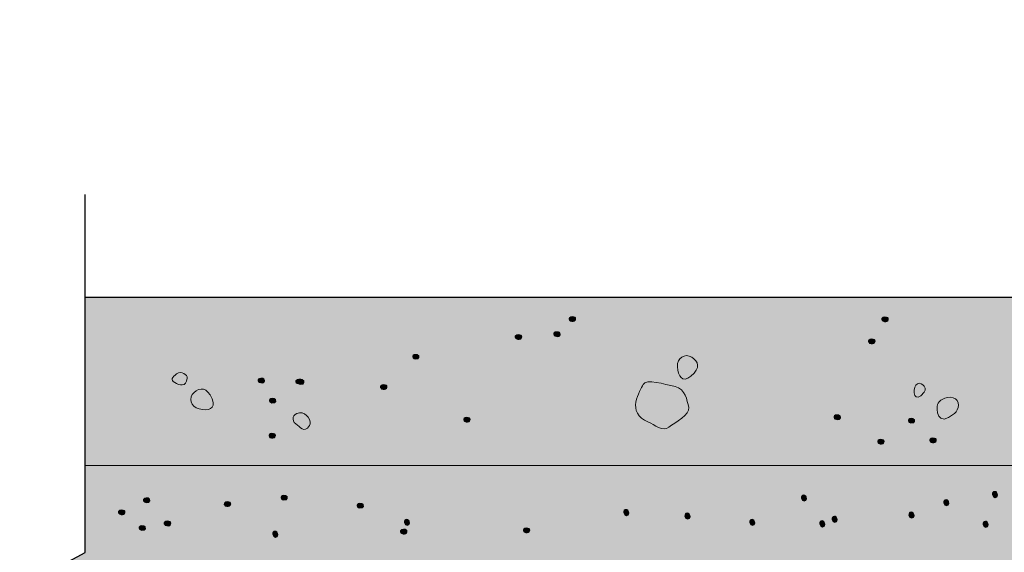
# Model space of a CAD drawing. Extents: x 7 to 798, y -593 to 69.
# Drawn here: x 400 to 462, y -384 to -350 of the extents above; entities that cross this region are included whole.
import ezdxf

# ---------------------------------------------------------------- set-up
doc = ezdxf.new("R2010")
doc.units = 0
doc.header["$MEASUREMENT"] = 0
doc.layers.add('Layer 1', color=7, linetype='Continuous')

# ---------------------------------------------------------------- blocks, each defined once
blk = doc.blocks.new('block 6')
at = {"layer": 'Layer 1', "true_color": 0xf0f0f1}
h = blk.add_hatch(color=7, dxfattribs=at)
h.dxf.hatch_style = 2
h.paths.add_polyline_path([(414.42, -407.472), (404.489, -407.472), (404.489, -391.203), (408.254, -389.316), (400.375, -386.236), (404.489, -384.01), (404.489, -367.91), (482.418, -367.91), (482.418, -350.437), (515.299, -350.437), (515.299, -385.379), (523.867, -385.379), (523.867, -420.318), (434.287, -420.318)])
at = {"layer": 'Layer 1', "true_color": 0x272425}
h = blk.add_hatch(color=250, dxfattribs=at)
h.dxf.hatch_style = 2
edge = h.paths.add_edge_path()
edge.add_spline(control_points=[(435.244, -369.158), (435.443, -369.201), (435.373, -369.515), (435.115, -369.457), (434.861, -369.402), (434.91, -369.084), (435.244, -369.158)], knot_values=[0, 0, 0, 0, 1, 1, 1, 2, 2, 2, 2], degree=3, periodic=0)
edge.add_line((435.244, -369.158), (435.244, -369.158))
h = blk.add_hatch(color=250, dxfattribs=at)
h.dxf.hatch_style = 2
edge = h.paths.add_edge_path()
edge.add_spline(control_points=[(454.918, -369.174), (455.117, -369.22), (455.047, -369.531), (454.795, -369.472), (454.541, -369.416), (454.58, -369.099), (454.918, -369.174)], knot_values=[0, 0, 0, 0, 1, 1, 1, 2, 2, 2, 2], degree=3, periodic=0)
edge.add_line((454.918, -369.174), (454.918, -369.174))
h = blk.add_hatch(color=250, dxfattribs=at)
h.dxf.hatch_style = 2
edge = h.paths.add_edge_path()
edge.add_spline(control_points=[(431.85, -370.287), (432.049, -370.33), (431.979, -370.64), (431.725, -370.582), (431.467, -370.527), (431.51, -370.211), (431.85, -370.287)], knot_values=[0, 0, 0, 0, 1, 1, 1, 2, 2, 2, 2], degree=3, periodic=0)
edge.add_line((431.85, -370.287), (431.85, -370.287))
h = blk.add_hatch(color=250, dxfattribs=at)
h.dxf.hatch_style = 2
edge = h.paths.add_edge_path()
edge.add_spline(control_points=[(434.271, -370.105), (434.471, -370.152), (434.4, -370.461), (434.148, -370.406), (433.896, -370.347), (433.934, -370.033), (434.271, -370.105)], knot_values=[0, 0, 0, 0, 1, 1, 1, 2, 2, 2, 2], degree=3, periodic=0)
edge.add_line((434.271, -370.105), (434.271, -370.105))
h = blk.add_hatch(color=250, dxfattribs=at)
h.dxf.hatch_style = 2
edge = h.paths.add_edge_path()
edge.add_spline(control_points=[(454.086, -370.562), (454.283, -370.609), (454.215, -370.922), (453.957, -370.863), (453.705, -370.806), (453.742, -370.488), (454.086, -370.562)], knot_values=[0, 0, 0, 0, 1, 1, 1, 2, 2, 2, 2], degree=3, periodic=0)
edge.add_line((454.086, -370.562), (454.086, -370.562))
h = blk.add_hatch(color=250, dxfattribs=at)
h.dxf.hatch_style = 2
edge = h.paths.add_edge_path()
edge.add_spline(control_points=[(425.398, -371.535), (425.592, -371.578), (425.521, -371.89), (425.275, -371.83), (425.018, -371.777), (425.061, -371.457), (425.398, -371.535)], knot_values=[0, 0, 0, 0, 1, 1, 1, 2, 2, 2, 2], degree=3, periodic=0)
edge.add_line((425.398, -371.535), (425.398, -371.535))
h = blk.add_hatch(color=250, dxfattribs=at)
h.dxf.hatch_style = 2
edge = h.paths.add_edge_path()
edge.add_spline(control_points=[(415.666, -373.027), (415.865, -373.074), (415.795, -373.385), (415.543, -373.328), (415.291, -373.273), (415.328, -372.951), (415.666, -373.027)], knot_values=[0, 0, 0, 0, 1, 1, 1, 2, 2, 2, 2], degree=3, periodic=0)
edge.add_line((415.666, -373.027), (415.666, -373.027))
h = blk.add_hatch(color=250, dxfattribs=at)
h.dxf.hatch_style = 2
edge = h.paths.add_edge_path()
edge.add_spline(control_points=[(418.045, -373.094), (418.244, -373.138), (418.174, -373.449), (417.916, -373.39), (417.664, -373.338), (417.707, -373.017), (418.045, -373.094)], knot_values=[0, 0, 0, 0, 1, 1, 1, 2, 2, 2, 2], degree=3, periodic=0)
edge.add_line((418.045, -373.094), (418.045, -373.094))
h = blk.add_hatch(color=250, dxfattribs=at)
h.dxf.hatch_style = 2
edge = h.paths.add_edge_path()
edge.add_spline(control_points=[(418.158, -373.117), (418.357, -373.162), (418.287, -373.47), (418.035, -373.418), (417.783, -373.359), (417.82, -373.041), (418.158, -373.117)], knot_values=[0, 0, 0, 0, 1, 1, 1, 2, 2, 2, 2], degree=3, periodic=0)
edge.add_line((418.158, -373.117), (418.158, -373.117))
h = blk.add_hatch(color=250, dxfattribs=at)
h.dxf.hatch_style = 2
edge = h.paths.add_edge_path()
edge.add_spline(control_points=[(423.373, -373.441), (423.572, -373.488), (423.498, -373.799), (423.25, -373.742), (422.992, -373.683), (423.035, -373.367), (423.373, -373.441)], knot_values=[0, 0, 0, 0, 1, 1, 1, 2, 2, 2, 2], degree=3, periodic=0)
edge.add_line((423.373, -373.441), (423.373, -373.441))
h = blk.add_hatch(color=250, dxfattribs=at)
h.dxf.hatch_style = 2
edge = h.paths.add_edge_path()
edge.add_spline(control_points=[(416.381, -374.297), (416.574, -374.342), (416.504, -374.652), (416.252, -374.594), (415.998, -374.541), (416.037, -374.22), (416.381, -374.297)], knot_values=[0, 0, 0, 0, 1, 1, 1, 2, 2, 2, 2], degree=3, periodic=0)
edge.add_line((416.381, -374.297), (416.381, -374.297))
h = blk.add_hatch(color=250, dxfattribs=at)
h.dxf.hatch_style = 2
edge = h.paths.add_edge_path()
edge.add_spline(control_points=[(428.6, -375.496), (428.799, -375.539), (428.729, -375.851), (428.477, -375.791), (428.225, -375.738), (428.262, -375.418), (428.6, -375.496)], knot_values=[0, 0, 0, 0, 1, 1, 1, 2, 2, 2, 2], degree=3, periodic=0)
edge.add_line((428.6, -375.496), (428.6, -375.496))
h = blk.add_hatch(color=250, dxfattribs=at)
h.dxf.hatch_style = 2
edge = h.paths.add_edge_path()
edge.add_spline(control_points=[(451.91, -375.338), (452.109, -375.381), (452.039, -375.695), (451.781, -375.636), (451.529, -375.58), (451.572, -375.26), (451.91, -375.338)], knot_values=[0, 0, 0, 0, 1, 1, 1, 2, 2, 2, 2], degree=3, periodic=0)
edge.add_line((451.91, -375.338), (451.91, -375.338))
h = blk.add_hatch(color=250, dxfattribs=at)
h.dxf.hatch_style = 2
edge = h.paths.add_edge_path()
edge.add_spline(control_points=[(456.584, -375.566), (456.781, -375.609), (456.713, -375.918), (456.459, -375.859), (456.201, -375.802), (456.244, -375.488), (456.584, -375.566)], knot_values=[0, 0, 0, 0, 1, 1, 1, 2, 2, 2, 2], degree=3, periodic=0)
edge.add_line((456.584, -375.566), (456.584, -375.566))
h = blk.add_hatch(color=250, dxfattribs=at)
h.dxf.hatch_style = 2
edge = h.paths.add_edge_path()
edge.add_spline(control_points=[(416.348, -376.508), (416.547, -376.551), (416.477, -376.865), (416.225, -376.806), (415.973, -376.75), (416.01, -376.433), (416.348, -376.508)], knot_values=[0, 0, 0, 0, 1, 1, 1, 2, 2, 2, 2], degree=3, periodic=0)
edge.add_line((416.348, -376.508), (416.348, -376.508))
h = blk.add_hatch(color=250, dxfattribs=at)
h.dxf.hatch_style = 2
edge = h.paths.add_edge_path()
edge.add_spline(control_points=[(454.654, -376.883), (454.854, -376.926), (454.783, -377.236), (454.531, -377.177), (454.273, -377.123), (454.316, -376.804), (454.654, -376.883)], knot_values=[0, 0, 0, 0, 1, 1, 1, 2, 2, 2, 2], degree=3, periodic=0)
edge.add_line((454.654, -376.883), (454.654, -376.883))
h = blk.add_hatch(color=250, dxfattribs=at)
h.dxf.hatch_style = 2
edge = h.paths.add_edge_path()
edge.add_spline(control_points=[(457.936, -376.799), (458.141, -376.842), (458.07, -377.156), (457.812, -377.099), (457.566, -377.043), (457.604, -376.72), (457.936, -376.799)], knot_values=[0, 0, 0, 0, 1, 1, 1, 2, 2, 2, 2], degree=3, periodic=0)
edge.add_line((457.936, -376.799), (457.936, -376.799))
h = blk.add_hatch(color=250, dxfattribs=at)
h.dxf.hatch_style = 2
edge = h.paths.add_edge_path()
edge.add_spline(control_points=[(417.111, -380.414), (417.305, -380.459), (417.234, -380.767), (416.986, -380.715), (416.729, -380.658), (416.771, -380.338), (417.111, -380.414)], knot_values=[0, 0, 0, 0, 1, 1, 1, 2, 2, 2, 2], degree=3, periodic=0)
edge.add_line((417.111, -380.414), (417.111, -380.414))
h = blk.add_hatch(color=250, dxfattribs=at)
h.dxf.hatch_style = 2
edge = h.paths.add_edge_path()
edge.add_spline(control_points=[(449.891, -380.621), (449.906, -380.822), (449.584, -380.847), (449.568, -380.588), (449.547, -380.33), (449.857, -380.273), (449.891, -380.621)], knot_values=[0, 0, 0, 0, 1, 1, 1, 2, 2, 2, 2], degree=3, periodic=0)
edge.add_line((449.891, -380.621), (449.891, -380.621))
h = blk.add_hatch(color=250, dxfattribs=at)
h.dxf.hatch_style = 2
edge = h.paths.add_edge_path()
edge.add_spline(control_points=[(461.916, -380.398), (461.932, -380.599), (461.611, -380.623), (461.594, -380.365), (461.572, -380.107), (461.889, -380.051), (461.916, -380.398)], knot_values=[0, 0, 0, 0, 1, 1, 1, 2, 2, 2, 2], degree=3, periodic=0)
edge.add_line((461.916, -380.398), (461.916, -380.398))
h = blk.add_hatch(color=250, dxfattribs=at)
h.dxf.hatch_style = 2
edge = h.paths.add_edge_path()
edge.add_spline(control_points=[(408.454, -380.572), (408.651, -380.617), (408.583, -380.929), (408.331, -380.871), (408.073, -380.814), (408.116, -380.5), (408.454, -380.572)], knot_values=[0, 0, 0, 0, 1, 1, 1, 2, 2, 2, 2], degree=3, periodic=0)
edge.add_line((408.454, -380.572), (408.454, -380.572))
h = blk.add_hatch(color=250, dxfattribs=at)
h.dxf.hatch_style = 2
edge = h.paths.add_edge_path()
edge.add_spline(control_points=[(413.539, -380.816), (413.738, -380.859), (413.668, -381.172), (413.41, -381.111), (413.158, -381.058), (413.201, -380.738), (413.539, -380.816)], knot_values=[0, 0, 0, 0, 1, 1, 1, 2, 2, 2, 2], degree=3, periodic=0)
edge.add_line((413.539, -380.816), (413.539, -380.816))
h = blk.add_hatch(color=250, dxfattribs=at)
h.dxf.hatch_style = 2
edge = h.paths.add_edge_path()
edge.add_spline(control_points=[(421.902, -380.918), (422.096, -380.961), (422.025, -381.275), (421.773, -381.217), (421.521, -381.162), (421.564, -380.84), (421.902, -380.918)], knot_values=[0, 0, 0, 0, 1, 1, 1, 2, 2, 2, 2], degree=3, periodic=0)
edge.add_line((421.902, -380.918), (421.902, -380.918))
h = blk.add_hatch(color=250, dxfattribs=at)
h.dxf.hatch_style = 2
edge = h.paths.add_edge_path()
edge.add_spline(control_points=[(458.85, -380.91), (458.865, -381.109), (458.549, -381.136), (458.527, -380.879), (458.506, -380.617), (458.822, -380.564), (458.85, -380.91)], knot_values=[0, 0, 0, 0, 1, 1, 1, 2, 2, 2, 2], degree=3, periodic=0)
edge.add_line((458.85, -380.91), (458.85, -380.91))
h = blk.add_hatch(color=250, dxfattribs=at)
h.dxf.hatch_style = 2
edge = h.paths.add_edge_path()
edge.add_spline(control_points=[(406.885, -381.332), (407.084, -381.375), (407.014, -381.687), (406.76, -381.627), (406.502, -381.57), (406.545, -381.254), (406.885, -381.332)], knot_values=[0, 0, 0, 0, 1, 1, 1, 2, 2, 2, 2], degree=3, periodic=0)
edge.add_line((406.885, -381.332), (406.885, -381.332))
h = blk.add_hatch(color=250, dxfattribs=at)
h.dxf.hatch_style = 2
edge = h.paths.add_edge_path()
edge.add_spline(control_points=[(438.703, -381.533), (438.725, -381.732), (438.408, -381.754), (438.385, -381.502), (438.359, -381.244), (438.676, -381.187), (438.703, -381.533)], knot_values=[0, 0, 0, 0, 1, 1, 1, 2, 2, 2, 2], degree=3, periodic=0)
edge.add_line((438.703, -381.533), (438.703, -381.533))
h = blk.add_hatch(color=250, dxfattribs=at)
h.dxf.hatch_style = 2
edge = h.paths.add_edge_path()
edge.add_spline(control_points=[(442.564, -381.756), (442.58, -381.955), (442.258, -381.982), (442.236, -381.724), (442.221, -381.467), (442.533, -381.41), (442.564, -381.756)], knot_values=[0, 0, 0, 0, 1, 1, 1, 2, 2, 2, 2], degree=3, periodic=0)
edge.add_line((442.564, -381.756), (442.564, -381.756))
h = blk.add_hatch(color=250, dxfattribs=at)
h.dxf.hatch_style = 2
edge = h.paths.add_edge_path()
edge.add_spline(control_points=[(451.818, -381.955), (451.84, -382.156), (451.518, -382.179), (451.502, -381.926), (451.475, -381.664), (451.791, -381.609), (451.818, -381.955)], knot_values=[0, 0, 0, 0, 1, 1, 1, 2, 2, 2, 2], degree=3, periodic=0)
edge.add_line((451.818, -381.955), (451.818, -381.955))
h = blk.add_hatch(color=250, dxfattribs=at)
h.dxf.hatch_style = 2
edge = h.paths.add_edge_path()
edge.add_spline(control_points=[(456.658, -381.695), (456.674, -381.896), (456.352, -381.92), (456.336, -381.664), (456.314, -381.404), (456.631, -381.347), (456.658, -381.695)], knot_values=[0, 0, 0, 0, 1, 1, 1, 2, 2, 2, 2], degree=3, periodic=0)
edge.add_line((456.658, -381.695), (456.658, -381.695))
h = blk.add_hatch(color=250, dxfattribs=at)
h.dxf.hatch_style = 2
edge = h.paths.add_edge_path()
edge.add_spline(control_points=[(408.178, -382.32), (408.377, -382.365), (408.307, -382.676), (408.055, -382.621), (407.803, -382.562), (407.846, -382.246), (408.178, -382.32)], knot_values=[0, 0, 0, 0, 1, 1, 1, 2, 2, 2, 2], degree=3, periodic=0)
edge.add_line((408.178, -382.32), (408.178, -382.32))
h = blk.add_hatch(color=250, dxfattribs=at)
h.dxf.hatch_style = 2
edge = h.paths.add_edge_path()
edge.add_spline(control_points=[(409.764, -382.033), (409.963, -382.076), (409.893, -382.39), (409.639, -382.334), (409.381, -382.277), (409.424, -381.955), (409.764, -382.033)], knot_values=[0, 0, 0, 0, 1, 1, 1, 2, 2, 2, 2], degree=3, periodic=0)
edge.add_line((409.764, -382.033), (409.764, -382.033))
h = blk.add_hatch(color=250, dxfattribs=at)
h.dxf.hatch_style = 2
edge = h.paths.add_edge_path()
edge.add_spline(control_points=[(424.904, -382.154), (424.92, -382.357), (424.604, -382.383), (424.582, -382.125), (424.566, -381.863), (424.877, -381.81), (424.904, -382.154)], knot_values=[0, 0, 0, 0, 1, 1, 1, 2, 2, 2, 2], degree=3, periodic=0)
edge.add_line((424.904, -382.154), (424.904, -382.154))
h = blk.add_hatch(color=250, dxfattribs=at)
h.dxf.hatch_style = 2
edge = h.paths.add_edge_path()
edge.add_spline(control_points=[(446.635, -382.156), (446.652, -382.355), (446.334, -382.383), (446.314, -382.125), (446.297, -381.863), (446.609, -381.81), (446.635, -382.156)], knot_values=[0, 0, 0, 0, 1, 1, 1, 2, 2, 2, 2], degree=3, periodic=0)
edge.add_line((446.635, -382.156), (446.635, -382.156))
h = blk.add_hatch(color=250, dxfattribs=at)
h.dxf.hatch_style = 2
edge = h.paths.add_edge_path()
edge.add_spline(control_points=[(451.045, -382.242), (451.061, -382.447), (450.744, -382.47), (450.723, -382.213), (450.701, -381.953), (451.018, -381.898), (451.045, -382.242)], knot_values=[0, 0, 0, 0, 1, 1, 1, 2, 2, 2, 2], degree=3, periodic=0)
edge.add_line((451.045, -382.242), (451.045, -382.242))
h = blk.add_hatch(color=250, dxfattribs=at)
h.dxf.hatch_style = 2
edge = h.paths.add_edge_path()
edge.add_spline(control_points=[(461.32, -382.271), (461.336, -382.47), (461.014, -382.498), (460.998, -382.24), (460.977, -381.982), (461.293, -381.927), (461.32, -382.271)], knot_values=[0, 0, 0, 0, 1, 1, 1, 2, 2, 2, 2], degree=3, periodic=0)
edge.add_line((461.32, -382.271), (461.32, -382.271))
h = blk.add_hatch(color=250, dxfattribs=at)
h.dxf.hatch_style = 2
edge = h.paths.add_edge_path()
edge.add_spline(control_points=[(416.623, -382.894), (416.643, -383.099), (416.322, -383.123), (416.305, -382.865), (416.279, -382.607), (416.596, -382.549), (416.623, -382.894)], knot_values=[0, 0, 0, 0, 1, 1, 1, 2, 2, 2, 2], degree=3, periodic=0)
edge.add_line((416.623, -382.894), (416.623, -382.894))
h = blk.add_hatch(color=250, dxfattribs=at)
h.dxf.hatch_style = 2
edge = h.paths.add_edge_path()
edge.add_spline(control_points=[(424.631, -382.547), (424.83, -382.592), (424.76, -382.902), (424.506, -382.847), (424.248, -382.791), (424.291, -382.47), (424.631, -382.547)], knot_values=[0, 0, 0, 0, 1, 1, 1, 2, 2, 2, 2], degree=3, periodic=0)
edge.add_line((424.631, -382.547), (424.631, -382.547))
h = blk.add_hatch(color=250, dxfattribs=at)
h.dxf.hatch_style = 2
edge = h.paths.add_edge_path()
edge.add_spline(control_points=[(432.354, -382.469), (432.553, -382.511), (432.482, -382.822), (432.225, -382.761), (431.979, -382.707), (432.016, -382.39), (432.354, -382.469)], knot_values=[0, 0, 0, 0, 1, 1, 1, 2, 2, 2, 2], degree=3, periodic=0)
edge.add_line((432.354, -382.469), (432.354, -382.469))
at = {"layer": 'Layer 1', "lineweight": 0}
blk.add_lwpolyline([(414.42, -407.472), (404.489, -407.472), (404.489, -391.203), (408.254, -389.316), (400.375, -386.236), (404.489, -384.01), (404.489, -367.91), (482.418, -367.91), (482.418, -350.437), (515.299, -350.437), (515.299, -385.379), (523.867, -385.379), (523.867, -420.318), (434.287, -420.318), (414.42, -407.472)], dxfattribs=at)
at = {"layer": 'Layer 1', "color": 250, "lineweight": 25, "true_color": 0x272425}
for points in [[(414.42, -407.472), (404.489, -407.472), (404.489, -391.203), (408.254, -389.316), (400.375, -386.236), (404.489, -384.01), (404.489, -367.91), (482.418, -367.91), (482.418, -350.437), (515.299, -350.437), (515.299, -385.379), (523.867, -385.379), (523.867, -420.318), (434.287, -420.318), (414.42, -407.472)], [(404.489, -367.98), (404.489, -361.459)]]:
    blk.add_lwpolyline(points, dxfattribs=at)
at = {"layer": 'Layer 1', "color": 250, "lineweight": 18, "true_color": 0x272425}
blk.add_lwpolyline([(482.418, -367.91), (482.418, -378.525), (404.489, -378.525)], dxfattribs=at)
at = {"layer": 'Layer 1', "lineweight": 0}
for points in [[(435.244, -369.158), (435.443, -369.201), (435.373, -369.515), (435.115, -369.457), (434.861, -369.402), (434.91, -369.084), (435.244, -369.158)], [(454.918, -369.174), (455.117, -369.22), (455.047, -369.531), (454.795, -369.472), (454.541, -369.416), (454.58, -369.099), (454.918, -369.174)], [(431.85, -370.287), (432.049, -370.33), (431.979, -370.64), (431.725, -370.582), (431.467, -370.527), (431.51, -370.211), (431.85, -370.287)], [(434.271, -370.105), (434.471, -370.152), (434.4, -370.461), (434.148, -370.406), (433.896, -370.347), (433.934, -370.033), (434.271, -370.105)], [(454.086, -370.562), (454.283, -370.609), (454.215, -370.922), (453.957, -370.863), (453.705, -370.806), (453.742, -370.488), (454.086, -370.562)], [(425.398, -371.535), (425.592, -371.578), (425.521, -371.89), (425.275, -371.83), (425.018, -371.777), (425.061, -371.457), (425.398, -371.535)], [(415.666, -373.027), (415.865, -373.074), (415.795, -373.385), (415.543, -373.328), (415.291, -373.273), (415.328, -372.951), (415.666, -373.027)], [(418.045, -373.094), (418.244, -373.138), (418.174, -373.449), (417.916, -373.39), (417.664, -373.338), (417.707, -373.017), (418.045, -373.094)], [(418.158, -373.117), (418.357, -373.162), (418.287, -373.47), (418.035, -373.418), (417.783, -373.359), (417.82, -373.041), (418.158, -373.117)], [(423.373, -373.441), (423.572, -373.488), (423.498, -373.799), (423.25, -373.742), (422.992, -373.683), (423.035, -373.367), (423.373, -373.441)], [(416.381, -374.297), (416.574, -374.342), (416.504, -374.652), (416.252, -374.594), (415.998, -374.541), (416.037, -374.22), (416.381, -374.297)], [(428.6, -375.496), (428.799, -375.539), (428.729, -375.851), (428.477, -375.791), (428.225, -375.738), (428.262, -375.418), (428.6, -375.496)], [(451.91, -375.338), (452.109, -375.381), (452.039, -375.695), (451.781, -375.636), (451.529, -375.58), (451.572, -375.26), (451.91, -375.338)], [(456.584, -375.566), (456.781, -375.609), (456.713, -375.918), (456.459, -375.859), (456.201, -375.802), (456.244, -375.488), (456.584, -375.566)], [(416.348, -376.508), (416.547, -376.551), (416.477, -376.865), (416.225, -376.806), (415.973, -376.75), (416.01, -376.433), (416.348, -376.508)], [(454.654, -376.883), (454.854, -376.926), (454.783, -377.236), (454.531, -377.177), (454.273, -377.123), (454.316, -376.804), (454.654, -376.883)], [(457.936, -376.799), (458.141, -376.842), (458.07, -377.156), (457.812, -377.099), (457.566, -377.043), (457.604, -376.72), (457.936, -376.799)], [(417.111, -380.414), (417.305, -380.459), (417.234, -380.767), (416.986, -380.715), (416.729, -380.658), (416.771, -380.338), (417.111, -380.414)], [(449.891, -380.621), (449.906, -380.822), (449.584, -380.847), (449.568, -380.588), (449.547, -380.33), (449.857, -380.273), (449.891, -380.621)], [(461.916, -380.398), (461.932, -380.599), (461.611, -380.623), (461.594, -380.365), (461.572, -380.107), (461.889, -380.051), (461.916, -380.398)], [(408.454, -380.572), (408.651, -380.617), (408.583, -380.929), (408.331, -380.871), (408.073, -380.814), (408.116, -380.5), (408.454, -380.572)], [(413.539, -380.816), (413.738, -380.859), (413.668, -381.172), (413.41, -381.111), (413.158, -381.058), (413.201, -380.738), (413.539, -380.816)], [(421.902, -380.918), (422.096, -380.961), (422.025, -381.275), (421.773, -381.217), (421.521, -381.162), (421.564, -380.84), (421.902, -380.918)], [(458.85, -380.91), (458.865, -381.109), (458.549, -381.136), (458.527, -380.879), (458.506, -380.617), (458.822, -380.564), (458.85, -380.91)], [(406.885, -381.332), (407.084, -381.375), (407.014, -381.687), (406.76, -381.627), (406.502, -381.57), (406.545, -381.254), (406.885, -381.332)], [(438.703, -381.533), (438.725, -381.732), (438.408, -381.754), (438.385, -381.502), (438.359, -381.244), (438.676, -381.187), (438.703, -381.533)], [(442.564, -381.756), (442.58, -381.955), (442.258, -381.982), (442.236, -381.724), (442.221, -381.467), (442.533, -381.41), (442.564, -381.756)], [(451.818, -381.955), (451.84, -382.156), (451.518, -382.179), (451.502, -381.926), (451.475, -381.664), (451.791, -381.609), (451.818, -381.955)], [(456.658, -381.695), (456.674, -381.896), (456.352, -381.92), (456.336, -381.664), (456.314, -381.404), (456.631, -381.347), (456.658, -381.695)], [(408.178, -382.32), (408.377, -382.365), (408.307, -382.676), (408.055, -382.621), (407.803, -382.562), (407.846, -382.246), (408.178, -382.32)], [(409.764, -382.033), (409.963, -382.076), (409.893, -382.39), (409.639, -382.334), (409.381, -382.277), (409.424, -381.955), (409.764, -382.033)], [(424.904, -382.154), (424.92, -382.357), (424.604, -382.383), (424.582, -382.125), (424.566, -381.863), (424.877, -381.81), (424.904, -382.154)], [(446.635, -382.156), (446.652, -382.355), (446.334, -382.383), (446.314, -382.125), (446.297, -381.863), (446.609, -381.81), (446.635, -382.156)], [(451.045, -382.242), (451.061, -382.447), (450.744, -382.47), (450.723, -382.213), (450.701, -381.953), (451.018, -381.898), (451.045, -382.242)], [(461.32, -382.271), (461.336, -382.47), (461.014, -382.498), (460.998, -382.24), (460.977, -381.982), (461.293, -381.927), (461.32, -382.271)], [(416.623, -382.894), (416.643, -383.099), (416.322, -383.123), (416.305, -382.865), (416.279, -382.607), (416.596, -382.549), (416.623, -382.894)], [(424.631, -382.547), (424.83, -382.592), (424.76, -382.902), (424.506, -382.847), (424.248, -382.791), (424.291, -382.47), (424.631, -382.547)], [(432.354, -382.469), (432.553, -382.511), (432.482, -382.822), (432.225, -382.761), (431.979, -382.707), (432.016, -382.39), (432.354, -382.469)]]:
    blk.add_open_spline(points, degree=3, knots=[0, 0, 0, 0, 1, 1, 1, 2, 2, 2, 2], dxfattribs=at)
at = {"layer": 'Layer 1', "color": 250, "lineweight": 9, "true_color": 0x272425}
for points, knots in [([(441.77, -372.31), (441.721, -371.734), (442.242, -371.443), (442.662, -371.699), (443.086, -371.957), (443.252, -372.381), (442.607, -372.898), (442.061, -373.347), (441.812, -372.888), (441.77, -372.31)], [0, 0, 0, 0, 1, 1, 1, 2, 2, 2, 3, 3, 3, 3]), ([(410.924, -373.019), (410.956, -372.801), (410.522, -372.539), (410.252, -372.752), (409.983, -372.965), (409.829, -373.131), (410.129, -373.302), (410.43, -373.47), (410.842, -373.633), (410.924, -373.019)], [0, 0, 0, 0, 1, 1, 1, 2, 2, 2, 3, 3, 3, 3]), ([(412.481, -374.33), (412.17, -373.568), (411.719, -373.603), (411.348, -373.929), (410.983, -374.254), (411.106, -374.836), (411.67, -374.961), (412.241, -375.094), (412.745, -374.988), (412.481, -374.33)], [0, 0, 0, 0, 1, 1, 1, 2, 2, 2, 3, 3, 3, 3]), ([(439.605, -373.42), (439.793, -373.045), (440.947, -373.394), (441.613, -373.556), (442.279, -373.719), (442.365, -374.402), (442.473, -374.867), (442.586, -375.33), (441.607, -375.802), (441.232, -376.121), (440.857, -376.441), (440.299, -375.926), (439.937, -375.787), (438.477, -375.215), (439.422, -373.801), (439.605, -373.42)], [0, 0, 0, 0, 1, 1, 1, 2, 2, 2, 3, 3, 3, 4, 4, 4, 5, 5, 5, 5]), ([(457.291, -373.896), (457.529, -373.57), (457.023, -373.14), (456.771, -373.457), (456.514, -373.769), (456.686, -374.734), (457.291, -373.896)], [0, 0, 0, 0, 1, 1, 1, 2, 2, 2, 2]), ([(459.205, -375.25), (459.479, -375.015), (459.602, -374.392), (459.107, -374.256), (458.604, -374.121), (458.205, -374.47), (458.131, -374.683), (458.055, -374.902), (458.064, -376.213), (459.205, -375.25)], [0, 0, 0, 0, 1, 1, 1, 2, 2, 2, 3, 3, 3, 3]), ([(418.609, -376.015), (418.814, -375.74), (418.428, -375.156), (417.975, -375.207), (417.525, -375.254), (417.459, -375.683), (417.75, -375.896), (418.035, -376.109), (418.238, -376.519), (418.609, -376.015)], [0, 0, 0, 0, 1, 1, 1, 2, 2, 2, 3, 3, 3, 3])]:
    blk.add_open_spline(points, degree=3, knots=knots, dxfattribs=at)

msp = doc.modelspace()

# ---------------------------------------------------------------- block references
at = {"layer": 'Layer 1'}
msp.add_blockref('block 6', (0, 0), dxfattribs=at)

doc.saveas('drawing.dxf')
